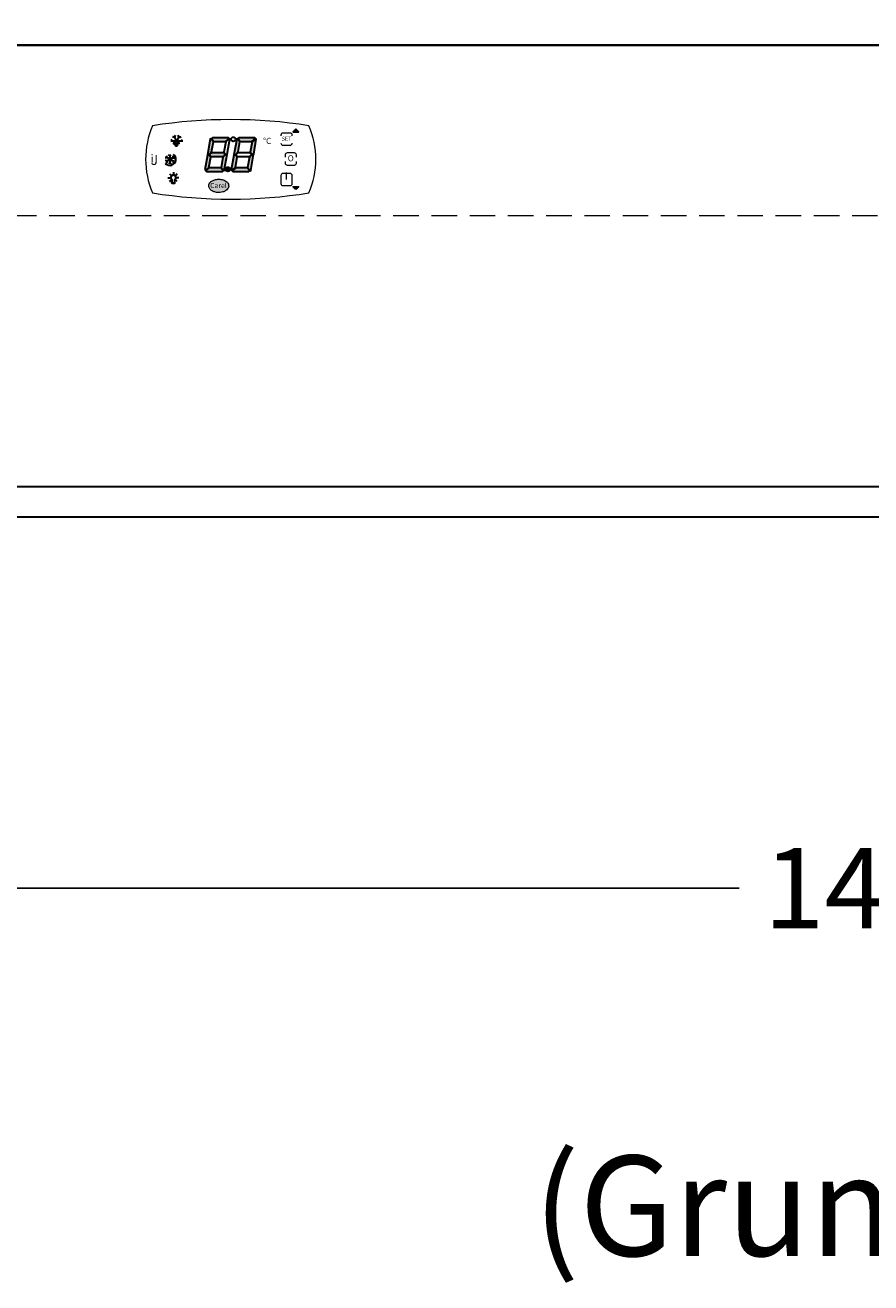
# Model space of a CAD drawing. Units: millimetres. Extents: x 16121 to 41121, y -67521 to -13121.
# Drawn here: x 34162 to 34583, y -65543 to -64916 of the extents above; entities that cross this region are included whole.
import ezdxf

# ---------------------------------------------------------------- set-up
doc = ezdxf.new("R2010")
doc.units = ezdxf.units.MM
doc.header["$LTSCALE"] = 2
doc.header["$PDMODE"] = 34
doc.header["$PDSIZE"] = 5
doc.linetypes.add('VERDECKT', pattern=[9.525, 6.35, -3.175])
for name, color, linetype, lineweight in [('A_BEMASSUNG', 1, 'Continuous', 13), ('A_TEXT', 7, 'Continuous', 20), ('A_VERDECKT', 5, 'VERDECKT', 15), ('A_VOLL', 3, 'Continuous', 30)]:
    doc.layers.add(name, color=color, linetype=linetype, lineweight=lineweight)
doc.styles.add('ARIAL', font='arial.ttf')
doc.styles.add('Arial_0', font='arial.ttf')
doc.styles.add('Arial_35', font='arial.ttf', dxfattribs={"height": 35})
doc.styles.get("Standard").update_dxf_attribs({"font": 'arial.ttf'})
doc.dimstyles.new('STANDARD_Bemassung', dxfattribs={"dimtxt": 40, "dimasz": 20, "dimexe": 10, "dimexo": 10, "dimgap": 15, "dimtad": 0, "dimdec": 0, "dimdsep": 46, "dimtxsty": 'ARIAL', "dimcen": 0.09, "dimclrt": 7, "dimazin": 0, "dimtfac": 1, "dimtdec": 0, "dimtmove": 2, "dimatfit": 3, "dimfxl": 1, "dimtolj": 1, "dimtzin": 0, "dimarcsym": 0})

# ---------------------------------------------------------------- blocks, each defined once
blk = doc.blocks.new('*D291')
at = {"layer": 'A_BEMASSUNG', "color": 0, "lineweight": -2, "ltscale": 2, "transparency": 16777216}
for p, q in [((33865.16, -65171.28), (33865.16, -65356.28)), ((35315.16, -65171.28), (35315.16, -65356.28)), ((33885.16, -65346.28), (34517.38, -65346.28)), ((35295.16, -65346.28), (34662.94, -65346.28))]:
    blk.add_line(p, q, dxfattribs=at)
at = {"layer": 'A_BEMASSUNG', "color": 0, "ltscale": 2, "transparency": 16777216}
for points in [[(33885.16, -65342.94), (33885.16, -65349.61), (33865.16, -65346.28)], [(35295.16, -65342.94), (35295.16, -65349.61), (35315.16, -65346.28)]]:
    blk.add_solid(points, dxfattribs=at)
at = {"layer": 'DEFPOINTS', "color": 0, "ltscale": 2, "transparency": 16777216}
for p in [(33865.16, -65161.28), (35315.16, -65161.28), (35315.16, -65346.28)]:
    blk.add_point(p, dxfattribs=at)
at = {"layer": 'A_BEMASSUNG', "color": 7, "ltscale": 2, "transparency": 16777216, "insert": (34590.16, -65346.28), "char_height": 40, "attachment_point": 5, "style": 'ARIAL'}
blk.add_mtext('\\A1;1450', dxfattribs=at)
blk = doc.blocks.new('Steuerung_Carel iJF')
at = {"layer": 'A_VOLL', "ltscale": 2}
h = blk.add_hatch(color=1, dxfattribs=at)
h.dxf.hatch_style = 2
h.paths.add_polyline_path([(32.37, 15.08), (31.04, 13.74), (33.71, 13.74)])
h = blk.add_hatch(color=7, dxfattribs=at)
h.dxf.hatch_style = 1
h.paths.add_polyline_path([(-9.08, 10.75), (-9.64, 10.42), (-8.4, 8.95), (-2.65, 8.95), (-0.86, 10.45), (-1.16, 10.75)])
h.paths.add_polyline_path([(-8.59, 8.8), (-9.85, 10.3), (-10.18, 10.1), (-11.57, 2.31), (-10.86, 2.31), (-9.5, 3.66)])
h.paths.add_polyline_path([(-9.95, 1.16), (-10.86, 2.07), (-11.61, 2.07), (-12.92, -5.27), (-12.64, -5.54), (-10.88, -4.07)])
h.paths.add_polyline_path([(-4.16, -6.05), (-3.69, -5.78), (-4.97, -4.25), (-10.73, -4.25), (-12.47, -5.71), (-12.14, -6.05)])
h.paths.add_polyline_path([(-1.81, 2.39), (-2.52, 2.39), (-3.88, 1.04), (-4.79, -4.1), (-3.48, -5.66), (-3.21, -5.5)])
h.paths.add_polyline_path([(-9.58, 3.25), (-10.64, 2.19), (-9.9, 1.45), (-3.8, 1.45), (-2.74, 2.51), (-3.48, 3.25)])
h = blk.add_hatch(color=7, dxfattribs=at)
h.dxf.hatch_style = 1
h.paths.add_polyline_path([(0.28, -5.27), (0.56, -5.54), (2.32, -4.07), (3.25, 1.16), (2.34, 2.07), (1.59, 2.07)])
h.paths.add_polyline_path([(1.63, 2.31), (2.34, 2.31), (3.7, 3.66), (4.61, 8.8), (3.35, 10.3), (3.02, 10.1)])
h.paths.add_polyline_path([(4.12, 10.75), (3.56, 10.42), (4.8, 8.95), (10.55, 8.95), (12.34, 10.45), (12.04, 10.75)])
h.paths.add_polyline_path([(12.76, 10.03), (12.51, 10.28), (10.7, 8.77), (9.77, 3.54), (10.68, 2.63), (11.44, 2.63)])
h.paths.add_polyline_path([(11.39, 2.39), (10.68, 2.39), (9.32, 1.04), (8.41, -4.1), (9.72, -5.66), (9.99, -5.5)])
h.paths.add_polyline_path([(2.47, -4.25), (0.73, -5.71), (1.06, -6.05), (9.04, -6.05), (9.51, -5.78), (8.23, -4.25)])
h = blk.add_hatch(color=7, dxfattribs=at)
h.dxf.hatch_style = 1
h.paths.add_polyline_path([(-0.36, -4.93, 1), (-2.52, -4.93, 1)])
h = blk.add_hatch(color=1, dxfattribs=at)
edge = h.paths.add_edge_path()
edge.add_spline(control_points=[(-10.9, -13.22), (-10.9, -13.49), (-10.85, -13.76), (-10.68, -14.27), (-10.55, -14.5), (-10.25, -14.92), (-10.07, -15.11), (-9.45, -15.64), (-8.95, -15.92), (-7.86, -16.32), (-7.26, -16.44), (-5.72, -16.58), (-4.75, -16.5), (-3.33, -16.08), (-2.83, -15.85), (-2.05, -15.33), (-1.76, -15.06), (-1.33, -14.47), (-1.18, -14.18), (-1, -13.53), (-0.98, -13.19), (-1.08, -12.52), (-1.2, -12.2), (-1.54, -11.65), (-1.75, -11.4), (-2.22, -10.98), (-2.49, -10.8), (-3.39, -10.3), (-4.11, -10.09), (-5.61, -9.87), (-6.39, -9.88), (-7.72, -10.08), (-8.28, -10.24), (-9.29, -10.7), (-9.75, -11), (-10.35, -11.63), (-10.55, -11.9), (-10.82, -12.53), (-10.9, -12.87), (-10.9, -13.22)], knot_values=[0, 0, 0, 0, 0.192993, 0.192993, 0.385986, 0.385986, 0.57898, 0.57898, 0.995453, 0.995453, 1.411927, 1.411927, 2.053806, 2.053806, 2.452072, 2.452072, 2.749863, 2.749863, 2.98873, 2.98873, 3.227598, 3.227598, 3.466465, 3.466465, 3.705333, 3.705333, 3.9442, 3.9442, 4.46312, 4.46312, 4.982039, 4.982039, 5.385848, 5.385848, 5.789657, 5.789657, 6.038363, 6.038363, 6.283185, 6.283185, 6.283185, 6.283185], degree=3, periodic=0)
blk.add_hatch(color=1, dxfattribs=at).paths.add_polyline_path([(32.37, -15.08), (33.71, -13.74), (31.04, -13.74)])
at = {"layer": 'A_VOLL', "color": 7}
for p, q in [((-23.85, 9.11), (-29.85, 9.11)), ((-28.86, 9.11), (-29.72, 9.97)), ((-27.85, 10.86), (-29.02, 11.17)), ((-26.85, 9.11), (-28.35, 11.71)), ((-27.98, 8.77), (-27.98, 8.76)), ((-27.98, 8.77), (-27.98, 8.76)), ((-27.85, 10.86), (-27.54, 12.03)), ((-27.26, 7.4), (-27.26, 7.4)), ((-27.26, 7.4), (-27.26, 7.4)), ((-26.85, 9.11), (-25.35, 11.71)), ((-26.44, 8.77), (-26.44, 8.76)), ((-26.44, 8.77), (-26.44, 8.76)), ((-25.84, 10.86), (-26.15, 12.03)), ((-25.84, 10.86), (-24.67, 11.17)), ((-25.62, 7.4), (-25.62, 7.4)), ((-25.31, 8.77), (-25.31, 8.76)), ((-25.31, 8.77), (-25.31, 8.76)), ((-24.83, 9.11), (-23.97, 9.97)), ((-31.69, 0.81), (-32.63, 0.56)), ((-28.22, -1.2), (-32.37, 1.2)), ((-28.22, 1.2), (-32.37, -1.2)), ((-31.69, 0.81), (-31.95, 1.74)), ((-30.3, 1.61), (-30.98, 2.3)), ((-30.3, 2.4), (-30.3, -2.4)), ((-30.3, 1.61), (-29.61, 2.3)), ((-28.9, 0.81), (-28.65, 1.74)), ((-28.9, 0.81), (-27.96, 0.56)), ((-31.69, -0.81), (-32.63, -0.56)), ((-32.42, -2.12), (-31.81, -2.14)), ((-32.42, -2.12), (-32.27, -2.71)), ((-31.69, -0.81), (-31.95, -1.74)), ((-30.3, -1.61), (-30.98, -2.3)), ((-30.3, -1.61), (-29.61, -2.3)), ((-28.9, -0.81), (-27.96, -0.56)), ((-28.9, -0.81), (-28.65, -1.74))]:
    blk.add_line(p, q, dxfattribs=at)
at = {"layer": 'A_VOLL', "color": 7, "lineweight": 5}
blk.add_line((27.82, -10.06), (27.82, -6.5), dxfattribs=at)
at = {"layer": 'A_VOLL', "color": 253, "lineweight": 5}
blk.add_lwpolyline([(38.95, 16.75, 0.078384), (-38.95, 16.75, 0.205854), (-38.95, -16.75, 0.078384), (38.95, -16.75, 0.205854)], format="xyb", close=True, dxfattribs=at)
at = {"layer": 'A_VOLL', "color": 7, "lineweight": 5}
for points in [[(30.62, 11.74), (30.62, 12.09, 0.414214), (29.62, 13.09), (26.03, 13.09, 0.414214), (25.03, 12.09), (25.03, 11.74)], [(25.03, 8.09), (25.03, 8.04, 0.414214), (26.03, 7.04), (29.62, 7.04, 0.414214), (30.62, 8.04), (30.62, 8.09)], [(32.7, 1.13), (32.7, 2.17, 0.414214), (31.7, 3.17), (28.11, 3.17, 0.414214), (27.11, 2.17), (27.11, 1.13)], [(27.11, -1.13), (27.11, -1.88, 0.414214), (28.11, -2.88), (31.7, -2.88, 0.414214), (32.7, -1.88), (32.7, -1.13)]]:
    blk.add_lwpolyline(points, format="xyb", dxfattribs=at)
at = {"layer": 'A_VOLL', "color": 251}
for points in [[(32.37, 15.08), (31.04, 13.74), (33.71, 13.74)], [(32.37, -15.08), (31.04, -13.74), (33.71, -13.74)]]:
    blk.add_lwpolyline(points, close=True, dxfattribs=at)
at = {"layer": 'A_VOLL', "color": 18}
for points in [[(-11.57, 2.31), (-10.86, 2.31), (-9.5, 3.66), (-8.59, 8.8), (-9.85, 10.3), (-10.18, 10.1)], [(-9.08, 10.75), (-9.64, 10.42), (-8.4, 8.95), (-2.65, 8.95), (-0.86, 10.45), (-1.16, 10.75)], [(-3.43, 3.54), (-2.52, 2.63), (-1.76, 2.63), (-0.44, 10.03), (-0.69, 10.28), (-2.5, 8.77)], [(1.63, 2.31), (2.34, 2.31), (3.7, 3.66), (4.61, 8.8), (3.35, 10.3), (3.02, 10.1)], [(4.12, 10.75), (3.56, 10.42), (4.8, 8.95), (10.55, 8.95), (12.34, 10.45), (12.04, 10.75)], [(9.77, 3.54), (10.68, 2.63), (11.44, 2.63), (12.76, 10.03), (12.51, 10.28), (10.7, 8.77)], [(-12.92, -5.27), (-12.64, -5.54), (-10.88, -4.07), (-9.95, 1.16), (-10.86, 2.07), (-11.61, 2.07)], [(-9.58, 3.25), (-10.64, 2.19), (-9.9, 1.45), (-3.8, 1.45), (-2.74, 2.51), (-3.48, 3.25)], [(-4.79, -4.1), (-3.48, -5.66), (-3.21, -5.5), (-1.81, 2.39), (-2.52, 2.39), (-3.88, 1.04)], [(0.28, -5.27), (0.56, -5.54), (2.32, -4.07), (3.25, 1.16), (2.34, 2.07), (1.59, 2.07)], [(3.62, 3.25), (2.56, 2.19), (3.3, 1.45), (9.4, 1.45), (10.46, 2.51), (9.72, 3.25)], [(8.41, -4.1), (9.72, -5.66), (9.99, -5.5), (11.39, 2.39), (10.68, 2.39), (9.32, 1.04)], [(-4.16, -6.05), (-3.69, -5.78), (-4.97, -4.25), (-10.73, -4.25), (-12.47, -5.71), (-12.14, -6.05)], [(9.04, -6.05), (9.51, -5.78), (8.23, -4.25), (2.47, -4.25), (0.73, -5.71), (1.06, -6.05)]]:
    blk.add_lwpolyline(points, close=True, dxfattribs=at)
at = {"layer": 'A_VOLL', "color": 7}
for points in [[(-31.34, -9.14), (-30.21, -9.14)], [(-30.53, -7.19), (-29.73, -7.98)], [(-30.53, -11.1), (-29.73, -10.3)], [(-29.31, -11.81), (-29.31, -10.17)], [(-27.84, -11.81), (-29.31, -11.81)], [(-28.57, -6.38), (-28.57, -7.51)], [(-27.84, -11.81), (-27.84, -10.17)], [(-26.61, -7.19), (-27.42, -7.98)], [(-26.61, -11.1), (-27.42, -10.3)], [(-25.81, -9.14), (-26.93, -9.14)]]:
    blk.add_lwpolyline(points, dxfattribs=at)
blk.add_lwpolyline([(-27.84, -10.17), (-27.79, -10.13), (-27.74, -10.09), (-27.68, -10.04), (-27.65, -9.99), (-27.6, -9.94), (-27.56, -9.89), (-27.52, -9.84), (-27.49, -9.78), (-27.45, -9.72), (-27.42, -9.66), (-27.4, -9.6), (-27.37, -9.54), (-27.36, -9.48), (-27.34, -9.41), (-27.33, -9.35), (-27.32, -9.28), (-27.32, -9.22), (-27.31, -9.15), (-27.31, -9.08), (-27.32, -9.02), (-27.33, -8.95), (-27.34, -8.88), (-27.36, -8.82), (-27.37, -8.76), (-27.39, -8.7), (-27.42, -8.63), (-27.45, -8.57), (-27.48, -8.51), (-27.51, -8.46), (-27.55, -8.4), (-27.59, -8.35), (-27.64, -8.3), (-27.68, -8.25), (-27.73, -8.21), (-27.78, -8.16), (-27.83, -8.12), (-27.88, -8.08), (-27.94, -8.05), (-28, -8.02), (-28.06, -7.99), (-28.12, -7.97), (-28.18, -7.94), (-28.25, -7.92), (-28.31, -7.91), (-28.38, -7.9), (-28.44, -7.89), (-28.51, -7.88), (-28.57, -7.88), (-28.64, -7.88), (-28.71, -7.89), (-28.77, -7.9), (-28.84, -7.91), (-28.9, -7.92), (-28.97, -7.94), (-29.02, -7.97), (-29.09, -7.99), (-29.15, -8.02), (-29.21, -8.05), (-29.27, -8.08), (-29.31, -8.12), (-29.37, -8.16), (-29.42, -8.21), (-29.46, -8.25), (-29.51, -8.3), (-29.56, -8.35), (-29.6, -8.4), (-29.63, -8.46), (-29.67, -8.51), (-29.7, -8.57), (-29.73, -8.63), (-29.76, -8.7), (-29.77, -8.76), (-29.79, -8.82), (-29.81, -8.88), (-29.82, -8.95), (-29.83, -9.02), (-29.84, -9.08), (-29.84, -9.15), (-29.83, -9.22), (-29.83, -9.28), (-29.82, -9.35), (-29.81, -9.41), (-29.79, -9.48), (-29.77, -9.54), (-29.75, -9.6), (-29.73, -9.66), (-29.7, -9.72), (-29.66, -9.78), (-29.62, -9.84), (-29.59, -9.89), (-29.55, -9.94), (-29.5, -9.99), (-29.46, -10.04), (-29.41, -10.09), (-29.36, -10.13), (-29.31, -10.17), (-29.31, -11.81), (-27.84, -11.81)], close=True, dxfattribs=at)
blk.add_lwpolyline([(-27.84, -10.17, 3.118258), (-29.31, -10.17)], format="xyb", dxfattribs=at)
at = {"layer": 'A_VOLL', "color": 7, "lineweight": 5}
blk.add_lwpolyline([(30.62, -12.09), (30.62, -8.04, 0.414214), (29.62, -7.04), (26.03, -7.04, 0.414214), (25.03, -8.04), (25.03, -12.09, 0.414214), (26.03, -13.09), (29.62, -13.09, 0.414214)], format="xyb", close=True, dxfattribs=at)
at = {"layer": 'A_VOLL', "color": 18}
for centre in [(1.28, 10.03), (-1.44, -4.93)]:
    blk.add_circle(centre, 1.08, dxfattribs=at)
at = {"layer": 'A_VOLL', "color": 7}
blk.add_arc((-30.3, 0), 3, 225, 55, dxfattribs=at)
for points in [[(-27.64, 7.67), (-27.59, 7.74), (-27.49, 7.9), (-27.71, 8.29), (-27.87, 8.57), (-27.98, 8.76), (-28.09, 8.57), (-28.25, 8.29), (-28.47, 7.9), (-28.37, 7.74), (-28.32, 7.67), (-28.23, 7.58), (-28.11, 7.53), (-27.98, 7.52), (-27.85, 7.53), (-27.73, 7.58), (-27.64, 7.67)], [(-26.8, 6.72), (-26.75, 6.78), (-26.65, 6.94), (-26.88, 7.33), (-27.03, 7.61), (-27.14, 7.81), (-27.26, 7.61), (-27.41, 7.33), (-27.63, 6.94), (-27.53, 6.78), (-27.49, 6.72), (-27.39, 6.63), (-27.27, 6.58), (-27.14, 6.57), (-27.02, 6.58), (-26.9, 6.63), (-26.8, 6.72)], [(-25.9, 7.8), (-25.86, 7.86), (-25.76, 8.02), (-25.98, 8.41), (-26.14, 8.69), (-26.25, 8.89), (-26.36, 8.69), (-26.52, 8.41), (-26.74, 8.02), (-26.64, 7.86), (-26.59, 7.8), (-26.49, 7.71), (-26.38, 7.66), (-26.25, 7.65), (-26.12, 7.66), (-26, 7.71), (-25.9, 7.8)]]:
    blk.add_rational_spline(points, [1, 1, 1, 1, 1, 1, 1, 1, 1, 1, 1, 0.969226810132, 0.969226810132, 1, 0.969226810132, 0.969226810132, 1], degree=3, knots=[0, 0, 0, 0, 0.562641, 1.244962, 2.933066, 2.933066, 2.933066, 4.62117, 5.303491, 5.866132, 5.866132, 5.866132, 6.476177, 6.476177, 6.476177, 7.086222, 7.086222, 7.086222, 7.086222], dxfattribs=at)
at = {"layer": 'A_VOLL', "color": 251, "lineweight": 5}
blk.add_open_spline([(-10.9, -13.22), (-10.9, -13.49), (-10.85, -13.76), (-10.68, -14.27), (-10.55, -14.5), (-10.25, -14.92), (-10.07, -15.11), (-9.45, -15.64), (-8.95, -15.92), (-7.86, -16.32), (-7.26, -16.44), (-5.72, -16.58), (-4.75, -16.5), (-3.33, -16.08), (-2.83, -15.85), (-2.05, -15.33), (-1.76, -15.06), (-1.33, -14.47), (-1.18, -14.18), (-1, -13.53), (-0.98, -13.19), (-1.08, -12.52), (-1.2, -12.2), (-1.54, -11.65), (-1.75, -11.4), (-2.22, -10.98), (-2.49, -10.8), (-3.39, -10.3), (-4.11, -10.09), (-5.61, -9.87), (-6.39, -9.88), (-7.72, -10.08), (-8.28, -10.24), (-9.29, -10.7), (-9.75, -11), (-10.35, -11.63), (-10.55, -11.9), (-10.82, -12.53), (-10.9, -12.87), (-10.9, -13.22)], degree=3, knots=[0, 0, 0, 0, 0.192993, 0.192993, 0.385986, 0.385986, 0.57898, 0.57898, 0.995453, 0.995453, 1.411927, 1.411927, 2.053806, 2.053806, 2.452072, 2.452072, 2.749863, 2.749863, 2.98873, 2.98873, 3.227598, 3.227598, 3.466465, 3.466465, 3.705333, 3.705333, 3.9442, 3.9442, 4.46312, 4.46312, 4.982039, 4.982039, 5.385848, 5.385848, 5.789657, 5.789657, 6.038363, 6.038363, 6.283185, 6.283185, 6.283185, 6.283185], dxfattribs=at)
at = {"layer": 'A_VOLL', "color": 7, "lineweight": 5}
blk.add_text('°C', height=3, dxfattribs=at).set_placement((16.11, 7.71))
at = {"layer": 'A_VOLL', "color": 7, "ltscale": 2}
for s, height, style, p in [('J', 5, 'Arial_35', (-39.83, -2.78)), ('i', 4, 'Arial_35', (-39.95, -1.62)), ('Carel', 2.5, 'Arial_0', (-10.25, -14.3))]:
    blk.add_text(s, height=height, dxfattribs=dict(at, style=style)).set_placement(p)
at = {"layer": 'A_VOLL', "color": 7, "lineweight": 5, "attachment_point": 5}
for s, insert, char_height in [('SET', (27.82, 10.06), 2), ('O', (29.91, 0.15), 3)]:
    blk.add_mtext(s, dxfattribs=dict(at, insert=insert, char_height=char_height))

msp = doc.modelspace()

# ---------------------------------------------------------------- linework, layer by layer
at = {"layer": 'A_VERDECKT'}
msp.add_lwpolyline([(35310.16, -65011.28), (33870.16, -65011.28)], dxfattribs=at)
at = {"layer": 'A_VOLL', "ltscale": 2}
msp.add_lwpolyline([(33865.16, -64906.28), (35315.16, -64906.28), (35315.16, -64926.28), (33865.16, -64926.28)], close=True, dxfattribs=at)
msp.add_lwpolyline([(33890.16, -65146.28), (33874.16, -65146.28, -0.414214), (33869.16, -65141.28), (33869.16, -64931.28, -0.414214), (33874.16, -64926.28), (35306.16, -64926.28, -0.414214), (35311.16, -64931.28), (35311.16, -65141.28, -0.414214), (35306.16, -65146.28), (33900.16, -65146.28)], format="xyb", dxfattribs=at)
msp.add_lwpolyline([(33900.16, -65161.28), (35315.16, -65161.28), (35315.16, -64926.28)], dxfattribs=at)

# ---------------------------------------------------------------- block references
at = {"layer": 'A_BEMASSUNG'}
msp.add_blockref('Steuerung_Carel iJF', (34263.96, -64983.13), dxfattribs=at)

# ---------------------------------------------------------------- texts
at = {"layer": 'A_TEXT', "style": 'ARIAL'}
msp.add_text('(Grundriss)', height=50, dxfattribs=at).set_placement((34414.67, -65529.47))

# ---------------------------------------------------------------- dimensions: what is measured, and where the dimension line sits
at = {"layer": 'A_BEMASSUNG', "ltscale": 2}
dim = msp.add_linear_dim(base=(35315.16, -65346.28), p1=(33865.16, -65161.28), p2=(35315.16, -65161.28), dimstyle='STANDARD_Bemassung', dxfattribs=at)
dim.commit()
dim.dimension.update_dxf_attribs({"geometry": '*D291', "text_midpoint": (34590.16, -65346.28)})

doc.saveas('drawing.dxf')
